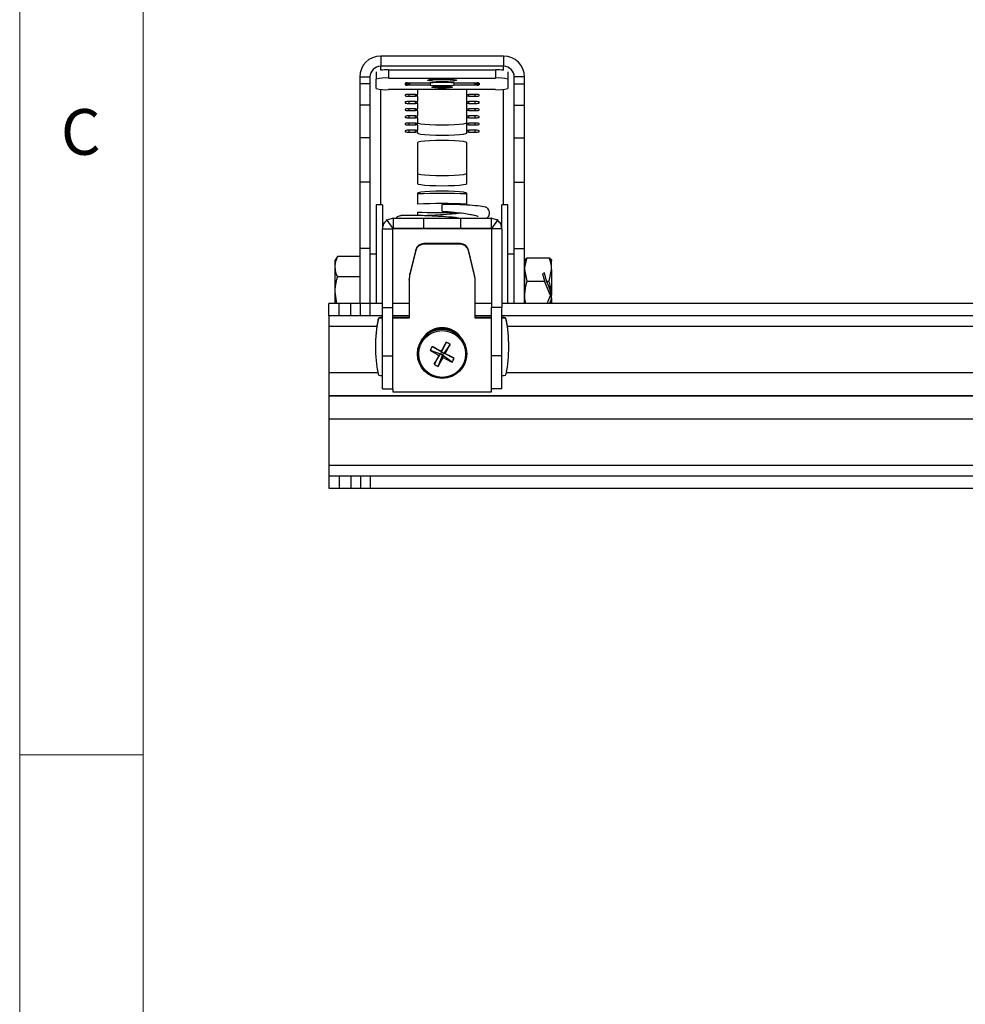
# Model space of a CAD drawing. Units: millimetres. Extents: x 5 to 296, y 5 to 205.
# Drawn here: x 5 to 43, y 45 to 85 of the extents above; entities that cross this region are included whole.
import ezdxf

# ---------------------------------------------------------------- set-up
doc = ezdxf.new("R2010")
doc.units = ezdxf.units.MM
doc.styles.add('SLDTEXTSTYLE0', font='TXT', dxfattribs={"width": 0.75})

msp = doc.modelspace()

# ---------------------------------------------------------------- linework, layer by layer
at = {"color": 7, "linetype": 'Continuous', "lineweight": 18}
for p, q in [((5, 205), (5, 5)), ((10, 200), (10, 10)), ((10, 55), (5, 55))]:
    msp.add_line(p, q, dxfattribs=at)
at = {"color": 7, "linetype": 'Continuous', "lineweight": 25}
for p, q in [((19.617097, 83.314833), (19.617097, 82.899752)), ((24.59468, 83.314833), (19.617097, 83.314833)), ((24.59468, 83.314833), (24.59468, 82.899752)), ((19.439222, 82.672869), (19.439222, 82.378849)), ((24.59468, 82.899752), (19.617097, 82.899752)), ((19.939222, 82.754492), (19.939222, 82.422427)), ((19.939222, 82.754492), (24.272555, 82.754492)), ((24.272555, 82.754492), (24.272555, 82.422427)), ((24.772555, 82.672869), (24.772555, 82.378849)), ((18.767097, 82.468067), (19.183763, 82.468067)), ((18.767097, 82.468067), (18.767097, 82.194653)), ((19.183763, 82.194653), (18.767097, 82.194653)), ((18.767097, 82.194653), (18.767097, 81.326476)), ((19.183763, 82.468067), (19.183763, 82.194653)), ((19.183763, 82.194653), (19.183763, 81.326476)), ((19.439222, 82.001174), (19.439222, 82.378849)), ((19.939222, 82.422427), (24.272555, 82.422427)), ((20.605888, 82.214706), (20.605888, 82.221969)), ((20.612863, 82.211797), (20.738157, 82.226654)), ((20.612863, 82.211797), (20.612863, 82.153701)), ((20.689222, 82.229232), (21.627175, 82.229232)), ((20.738157, 82.226654), (20.746087, 82.229232)), ((21.627175, 82.229232), (21.627175, 82.136266)), ((22.584602, 82.229232), (23.522555, 82.229232)), ((22.584602, 82.229232), (22.584602, 82.136266)), ((23.46569, 82.229232), (23.473619, 82.226654)), ((23.598913, 82.211797), (23.598913, 82.153701)), ((23.605888, 82.221969), (23.605888, 82.214706)), ((24.772555, 82.378849), (24.772555, 82.001174)), ((25.44468, 82.468067), (25.028013, 82.468067)), ((25.028013, 82.194653), (25.028013, 82.468067)), ((25.028013, 82.194653), (25.44468, 82.194653)), ((25.028013, 81.326476), (25.028013, 82.194653)), ((25.44468, 82.194653), (25.44468, 82.468067)), ((25.44468, 81.326476), (25.44468, 82.194653)), ((24.272555, 81.957597), (19.939222, 81.957597)), ((20.605888, 82.143529), (20.605888, 82.150792)), ((21.627175, 82.136266), (20.689221, 82.136266)), ((21.105888, 81.957597), (21.105888, 81.766727)), ((23.522555, 82.136266), (22.584602, 82.136266)), ((23.105888, 81.766727), (23.105888, 81.957597)), ((23.598913, 82.153701), (23.473619, 82.177266)), ((23.605888, 82.150792), (23.605888, 82.143529)), ((20.605888, 81.744938), (20.605888, 81.70136)), ((20.605888, 81.454419), (20.605888, 81.410841)), ((21.022555, 81.759464), (20.772555, 81.759464)), ((20.772555, 81.686834), (21.022555, 81.686834)), ((21.022555, 81.468945), (20.772555, 81.468945)), ((20.772555, 81.396315), (21.022555, 81.396315)), ((21.105888, 81.679571), (21.105888, 81.766727)), ((21.105888, 81.679571), (21.105888, 81.476208)), ((21.105888, 81.389052), (21.105888, 81.476208)), ((21.105888, 81.389052), (21.105888, 81.185689)), ((23.105888, 81.679571), (23.105888, 81.766727)), ((23.105888, 81.476208), (23.105888, 81.679571)), ((23.105888, 81.389052), (23.105888, 81.476208)), ((23.105888, 81.185689), (23.105888, 81.389052)), ((23.439222, 81.759464), (23.189222, 81.759464)), ((23.189222, 81.686834), (23.439222, 81.686834)), ((23.439222, 81.468945), (23.189222, 81.468945)), ((23.189222, 81.396315), (23.439222, 81.396315)), ((23.605888, 81.70136), (23.605888, 81.744938)), ((23.605888, 81.410841), (23.605888, 81.454419)), ((19.183763, 81.326476), (18.767097, 81.326476)), ((18.767097, 81.326476), (18.767097, 80.002592)), ((19.183763, 81.326476), (19.183763, 80.002592)), ((20.605888, 81.1639), (20.605888, 81.120322)), ((21.022555, 81.178426), (20.772555, 81.178426)), ((20.772555, 81.105796), (21.022555, 81.105796)), ((21.105888, 81.098533), (21.105888, 81.185689)), ((21.105888, 81.098533), (21.105888, 80.89517)), ((23.105888, 81.098533), (23.105888, 81.185689)), ((23.105888, 80.89517), (23.105888, 81.098533)), ((23.439222, 81.178426), (23.189222, 81.178426)), ((23.189222, 81.105796), (23.439222, 81.105796)), ((23.605888, 81.120322), (23.605888, 81.1639)), ((25.028013, 81.326476), (25.44468, 81.326476)), ((25.028013, 80.002592), (25.028013, 81.326476)), ((25.44468, 80.002592), (25.44468, 81.326476)), ((20.605888, 80.873381), (20.605888, 80.829803)), ((21.022555, 80.887907), (20.772555, 80.887907)), ((20.772555, 80.815277), (21.022555, 80.815277)), ((21.022555, 80.597387), (20.772555, 80.597387)), ((21.105888, 80.808014), (21.105888, 80.89517)), ((21.105888, 80.808014), (21.105888, 80.60465)), ((21.105888, 80.517495), (21.105888, 80.60465)), ((23.105888, 80.808014), (23.105888, 80.89517)), ((23.105888, 80.60465), (23.105888, 80.808014)), ((23.105888, 80.517495), (23.105888, 80.60465)), ((23.439222, 80.887907), (23.189222, 80.887907)), ((23.189222, 80.815277), (23.439222, 80.815277)), ((23.439222, 80.597387), (23.189222, 80.597387)), ((23.605888, 80.829803), (23.605888, 80.873381)), ((20.605888, 80.582861), (20.605888, 80.539284)), ((20.605888, 80.292342), (20.605888, 80.248764)), ((20.772555, 80.524758), (21.022555, 80.524758)), ((21.022555, 80.306868), (20.772555, 80.306868)), ((20.772555, 80.234238), (21.022555, 80.234238)), ((21.105888, 80.517495), (21.105888, 80.314131)), ((21.105888, 80.226976), (21.105888, 80.314131)), ((21.105888, 80.226976), (21.105888, 80.197924)), ((23.105888, 80.314131), (23.105888, 80.517495)), ((23.105888, 80.226976), (23.105888, 80.314131)), ((23.105888, 80.197924), (23.105888, 80.226976)), ((23.189222, 80.524758), (23.439222, 80.524758)), ((23.439222, 80.306868), (23.189222, 80.306868)), ((23.189222, 80.234238), (23.439222, 80.234238)), ((23.605888, 80.539284), (23.605888, 80.582861)), ((23.605888, 80.248764), (23.605888, 80.292342)), ((19.183763, 80.002592), (18.767097, 80.002592)), ((18.767097, 80.002592), (18.767097, 78.210727)), ((19.183763, 80.002592), (19.183763, 78.210727)), ((21.105888, 79.805723), (21.105888, 78.149764)), ((23.105888, 78.149764), (23.105888, 79.805723)), ((25.028013, 80.002592), (25.44468, 80.002592)), ((25.028013, 78.210727), (25.028013, 80.002592)), ((25.44468, 78.210727), (25.44468, 80.002592)), ((19.183763, 78.210727), (18.767097, 78.210727)), ((18.767097, 78.210727), (18.767097, 75.522722)), ((19.183763, 78.210727), (19.183763, 75.522722)), ((25.028013, 78.210727), (25.44468, 78.210727)), ((25.028013, 75.522722), (25.028013, 78.210727)), ((25.44468, 75.522722), (25.44468, 78.210727)), ((21.105888, 77.757563), (21.105888, 77.314025)), ((23.105888, 77.314025), (23.105888, 77.757563)), ((19.689222, 77.294204), (19.439222, 77.294204)), ((19.439222, 77.294204), (19.439222, 73.294204)), ((19.689222, 77.294204), (19.689222, 76.319204)), ((22.105888, 77.031141), (22.105888, 77.302908)), ((24.772555, 77.294204), (24.522555, 77.294204)), ((24.522555, 76.319204), (24.522555, 77.294204)), ((24.772555, 73.294204), (24.772555, 77.294204)), ((20.122555, 76.752537), (19.860774, 76.664528)), ((19.860774, 76.664528), (20.112486, 76.332486)), ((20.122555, 76.752537), (20.122555, 76.335871)), ((20.122555, 76.752537), (21.355888, 76.752537)), ((21.105888, 76.995446), (21.105888, 76.855814)), ((21.355888, 76.752537), (21.355888, 76.335871)), ((21.355888, 76.752537), (22.855888, 76.752537)), ((22.855888, 76.752537), (22.855888, 76.335871)), ((22.855888, 76.752537), (24.089222, 76.752537)), ((24.089222, 76.752537), (24.089222, 76.335871)), ((24.351003, 76.664528), (24.089222, 76.752537)), ((24.351003, 76.664528), (24.09929, 76.332486)), ((19.689222, 76.319204), (20.105888, 76.319204)), ((19.689222, 73.128035), (19.689222, 76.319204)), ((20.112486, 76.332486), (20.105888, 76.319204)), ((20.105888, 73.128035), (20.105888, 76.319204)), ((20.122555, 76.302537), (20.105888, 76.302537)), ((20.122555, 76.335871), (21.355888, 76.335871)), ((20.122555, 76.319204), (20.122555, 76.335871)), ((24.089222, 76.319204), (20.122555, 76.319204)), ((20.122555, 76.319204), (20.122555, 76.302537)), ((21.355888, 76.335871), (22.855888, 76.335871)), ((22.855888, 76.335871), (24.089222, 76.335871)), ((24.089222, 76.335871), (24.089222, 76.319204)), ((24.089222, 76.302537), (24.089222, 76.319204)), ((24.105888, 76.302537), (24.089222, 76.302537)), ((24.105888, 76.319204), (24.09929, 76.332486)), ((24.105888, 76.319204), (24.105888, 73.128035)), ((24.522555, 76.319204), (24.105888, 76.319204)), ((24.522555, 76.319204), (24.522555, 73.128035)), ((19.183763, 75.522722), (18.767097, 75.522722)), ((18.767097, 75.522722), (18.767097, 73.294204)), ((19.183763, 75.522722), (19.183763, 73.294204)), ((21.042808, 75.465764), (20.802681, 74.509194)), ((21.042808, 75.440327), (20.802681, 74.483757)), ((21.042808, 75.440327), (21.042808, 75.465764)), ((21.366146, 75.692174), (21.366146, 75.717611)), ((22.845911, 75.717611), (21.366146, 75.717611)), ((22.845911, 75.692174), (21.366146, 75.692174)), ((22.845911, 75.692174), (22.845911, 75.717611)), ((23.16925, 75.440327), (23.16925, 75.465764)), ((23.409376, 74.509194), (23.16925, 75.465764)), ((23.409376, 74.483757), (23.16925, 75.440327)), ((25.028013, 75.522722), (25.44468, 75.522722)), ((25.028013, 73.294204), (25.028013, 75.522722)), ((25.44468, 73.294204), (25.44468, 75.522722)), ((17.810745, 75.107465), (17.774222, 75.044204)), ((17.774222, 74.779975), (17.774222, 75.044204)), ((18.767097, 75.189316), (17.870981, 75.189316)), ((19.439222, 75.294204), (19.183763, 75.294204)), ((25.028013, 75.294204), (24.772555, 75.294204)), ((25.455888, 74.671265), (25.455888, 75.042211)), ((25.552648, 75.143476), (26.442462, 75.143476)), ((26.539222, 74.671265), (26.539222, 75.042211)), ((17.774222, 73.756413), (17.774222, 74.779975)), ((25.552648, 74.199053), (25.455888, 74.671265)), ((25.455888, 73.60775), (25.455888, 74.671265)), ((26.442462, 74.199053), (26.539222, 74.671265)), ((26.539222, 74.671265), (26.539222, 73.715713)), ((18.767097, 74.370635), (17.870981, 74.370635)), ((20.772695, 74.241163), (20.772695, 74.2666)), ((20.772695, 74.241163), (20.772695, 72.69777)), ((20.802681, 74.483757), (20.802681, 74.509194)), ((23.409376, 74.483757), (23.409376, 74.509194)), ((23.439081, 72.69777), (23.439362, 74.241163)), ((23.439362, 74.241163), (23.439362, 74.2666)), ((26.244575, 74.536295), (26.167202, 74.489563)), ((26.167202, 74.489563), (26.24416, 74.199053)), ((26.333913, 74.199053), (26.244575, 74.536295)), ((26.320015, 74.251516), (26.320015, 74.208455)), ((25.552648, 74.199053), (26.24416, 74.199053)), ((26.494345, 73.60775), (26.24416, 74.199053)), ((26.333913, 74.199053), (26.442462, 74.199053)), ((26.333913, 74.199053), (26.535262, 73.723172)), ((26.43469, 73.960871), (26.42891, 73.947209)), ((17.847034, 73.294204), (17.774222, 73.756413)), ((17.774222, 73.294204), (17.774222, 73.756413)), ((25.455888, 73.294204), (25.455888, 73.60775)), ((26.361681, 73.294204), (26.494345, 73.60775)), ((26.535262, 73.492329), (26.451434, 73.294204)), ((26.494345, 73.60775), (26.494345, 73.764456)), ((26.526549, 73.743766), (26.526549, 73.618717)), ((26.534988, 73.723819), (26.534988, 73.631214)), ((26.53668, 73.636162), (26.53668, 73.720497)), ((26.539222, 73.640601), (26.539222, 73.715713)), ((26.539222, 73.503585), (26.539222, 73.640601)), ((26.539222, 73.503585), (26.539222, 73.294204)), ((17.522555, 72.794204), (17.522555, 73.294204)), ((17.939222, 73.294204), (17.522555, 73.294204)), ((17.939222, 72.794204), (17.939222, 73.294204)), ((18.414473, 73.294204), (17.939222, 73.294204)), ((18.414473, 72.794204), (18.414473, 73.294204)), ((18.79745, 73.294204), (18.414473, 73.294204)), ((18.79745, 72.794204), (18.79745, 73.294204)), ((19.189222, 73.294204), (18.79745, 73.294204)), ((19.189222, 72.794204), (19.189222, 73.294204)), ((19.689222, 73.294204), (19.189222, 73.294204)), ((19.689222, 73.128035), (20.105888, 73.128035)), ((19.689222, 71.169204), (19.689222, 73.128035)), ((20.772695, 73.294204), (20.105888, 73.294204)), ((20.105888, 71.169204), (20.105888, 73.128035)), ((24.105888, 73.294204), (23.43919, 73.294204)), ((24.522555, 73.128035), (24.105888, 73.128035)), ((24.105888, 71.169204), (24.105888, 73.128035)), ((76.147555, 73.294204), (24.522555, 73.294204)), ((24.522555, 71.169204), (24.522555, 73.128035)), ((17.939222, 72.794204), (17.522555, 72.794204)), ((17.522555, 72.794204), (17.522555, 72.360871)), ((18.414473, 72.794204), (17.939222, 72.794204)), ((18.79745, 72.794204), (18.414473, 72.794204)), ((19.189222, 72.794204), (18.79745, 72.794204)), ((19.689222, 72.794204), (19.189222, 72.794204)), ((19.509267, 72.630114), (19.509267, 72.655551)), ((19.591137, 72.69777), (19.591137, 72.723207)), ((19.689222, 72.723207), (19.591137, 72.723207)), ((19.689222, 72.69777), (19.591137, 72.69777)), ((20.772695, 72.794204), (20.105888, 72.794204)), ((20.772695, 72.723207), (20.105888, 72.723207)), ((20.772695, 72.69777), (20.105888, 72.69777)), ((24.105888, 72.69777), (23.439081, 72.69777)), ((24.105888, 72.723207), (23.439086, 72.723207)), ((24.105888, 72.794204), (23.439099, 72.794204)), ((76.147555, 72.794204), (24.522555, 72.794204)), ((24.62064, 72.723207), (24.522555, 72.723207)), ((24.62064, 72.69777), (24.522555, 72.69777)), ((24.62064, 72.69777), (24.62064, 72.723207)), ((24.702509, 72.630114), (24.702509, 72.655551)), ((17.522555, 72.360871), (17.522555, 70.485778)), ((19.405888, 71.559363), (19.405888, 71.533926)), ((21.700473, 71.549251), (22.086602, 71.328458)), ((22.268792, 71.719275), (22.086602, 71.328458)), ((22.425269, 71.635125), (22.170235, 71.283481)), ((24.805888, 71.533926), (24.805888, 71.559363)), ((19.689222, 71.169204), (20.105888, 71.169204)), ((19.689222, 69.835871), (19.689222, 71.169204)), ((20.105888, 69.835871), (20.105888, 71.169204)), ((21.105888, 71.272269), (21.105888, 71.249564)), ((21.616165, 71.393066), (22.041541, 71.24498)), ((21.786507, 70.825807), (22.041541, 71.24498)), ((21.942984, 70.741657), (22.125175, 71.200004)), ((21.977739, 71.187455), (22.041541, 71.24498)), ((22.086602, 71.328458), (22.041541, 71.24498)), ((22.125175, 71.200004), (22.041541, 71.24498)), ((22.086602, 71.328458), (22.067478, 71.353703)), ((22.086602, 71.328458), (22.170235, 71.283481)), ((22.125175, 71.200004), (22.170235, 71.283481)), ((22.125175, 71.200004), (22.144298, 71.097883)), ((22.511304, 70.911681), (22.125175, 71.200004)), ((22.234037, 71.264131), (22.170235, 71.283481)), ((22.595611, 71.067866), (22.170235, 71.283481)), ((23.105888, 71.249564), (23.105888, 71.272269)), ((24.522555, 71.169204), (24.105888, 71.169204)), ((24.105888, 69.835871), (24.105888, 71.169204)), ((24.522555, 69.835871), (24.522555, 71.169204)), ((17.522555, 70.485778), (17.522555, 69.552445)), ((19.591137, 70.370083), (19.689222, 70.370083)), ((24.522555, 70.370083), (24.62064, 70.370083)), ((19.689222, 69.835871), (20.105888, 69.835871)), ((20.105888, 69.835871), (20.105888, 69.704619)), ((24.105888, 69.704619), (24.105888, 69.835871)), ((24.522555, 69.835871), (24.105888, 69.835871)), ((75.453721, 69.552445), (17.522555, 69.552445)), ((17.522555, 69.552445), (17.522555, 68.619112)), ((17.522555, 69.552445), (75.453721, 69.552445)), ((20.105888, 69.704619), (24.105888, 69.704619)), ((21.774478, 69.552445), (21.774478, 69.552445)), ((17.522555, 68.619112), (17.522555, 66.74402)), ((17.522555, 66.74402), (17.522555, 66.310686)), ((17.522555, 66.310686), (17.522555, 65.810686)), ((17.522555, 66.310686), (17.939222, 66.310686)), ((17.939222, 66.310686), (17.939222, 65.810686)), ((17.939222, 66.310686), (18.414473, 66.310686)), ((18.414473, 66.310686), (18.414473, 65.810686)), ((18.414473, 66.310686), (18.79745, 66.310686)), ((18.79745, 66.310686), (18.79745, 65.810686)), ((18.79745, 66.310686), (19.189222, 66.310686)), ((19.189222, 66.310686), (19.189222, 65.810686)), ((19.189222, 66.310686), (62.189222, 66.310686)), ((17.522555, 65.810686), (17.939222, 65.810686)), ((17.939222, 65.810686), (18.414473, 65.810686)), ((18.414473, 65.810686), (18.79745, 65.810686)), ((18.79745, 65.810686), (19.189222, 65.810686)), ((19.189222, 65.810686), (62.189222, 65.810686))]:
    msp.add_line(p, q, dxfattribs=at)
at = {"color": 8, "linetype": 'Continuous', "lineweight": 25}
for p, q in [((19.617097, 82.744243), (19.617097, 82.899752)), ((24.59468, 82.744243), (24.59468, 82.899752)), ((19.617097, 77.294204), (19.617097, 81.967845)), ((20.689221, 82.166322), (20.689221, 82.136266)), ((23.522555, 82.168062), (23.522555, 82.136266)), ((24.59468, 77.294204), (24.59468, 81.967845)), ((20.772555, 81.686834), (20.772555, 81.759464)), ((20.772555, 81.396315), (20.772555, 81.468945)), ((21.022555, 81.686834), (21.022555, 81.759464)), ((21.022555, 81.396315), (21.022555, 81.468945)), ((23.189222, 81.686834), (23.189222, 81.759464)), ((23.189222, 81.396315), (23.189222, 81.468945)), ((23.439222, 81.686834), (23.439222, 81.759464)), ((23.439222, 81.396315), (23.439222, 81.468945)), ((20.772555, 81.105796), (20.772555, 81.178426)), ((21.022555, 81.105796), (21.022555, 81.178426)), ((23.189222, 81.105796), (23.189222, 81.178426)), ((23.439222, 81.105796), (23.439222, 81.178426)), ((20.772555, 80.815277), (20.772555, 80.887907)), ((20.772555, 80.524758), (20.772555, 80.597387)), ((21.022555, 80.815277), (21.022555, 80.887907)), ((21.022555, 80.524758), (21.022555, 80.597387)), ((23.189222, 80.815277), (23.189222, 80.887907)), ((23.189222, 80.524758), (23.189222, 80.597387)), ((23.439222, 80.815277), (23.439222, 80.887907)), ((23.439222, 80.524758), (23.439222, 80.597387)), ((20.772555, 80.234238), (20.772555, 80.306868)), ((21.022555, 80.234238), (21.022555, 80.306868)), ((23.189222, 80.234238), (23.189222, 80.306868)), ((23.439222, 80.234238), (23.439222, 80.306868)), ((19.460929, 72.360871), (17.522555, 72.360871)), ((76.147555, 72.360871), (24.750848, 72.360871)), ((19.500332, 70.485778), (17.522555, 70.485778)), ((75.529061, 70.485778), (24.711444, 70.485778)), ((17.522555, 68.619112), (62.00098, 68.619112)), ((17.522555, 66.74402), (61.960438, 66.74402))]:
    msp.add_line(p, q, dxfattribs=at)
at = {"color": 7, "linetype": 'Continuous', "lineweight": 25, "flags": 128}
for points in [[(22.689222, 82.335271), (22.657615, 82.318763), (22.56622, 82.304044), (22.424941, 82.292709), (22.249088, 82.285986), (22.057717, 82.284604), (21.871566, 82.288713), (21.710807, 82.297867), (21.592862, 82.311074), (21.530511, 82.326903), (21.530511, 82.34364), (21.592862, 82.359469), (21.710807, 82.372676), (21.871566, 82.38183), (22.057717, 82.385939), (22.249088, 82.384557), (22.424941, 82.377834), (22.56622, 82.366498), (22.657615, 82.351779), (22.689222, 82.335271)], [(22.522555, 82.052015), (22.490838, 82.038118), (22.400516, 82.026337), (22.26534, 82.018465), (22.105888, 82.0157), (21.946437, 82.018465), (21.81126, 82.026337), (21.720938, 82.038118), (21.689222, 82.052015), (21.720938, 82.065912), (21.81126, 82.077694), (21.946437, 82.085566), (22.105888, 82.08833), (22.26534, 82.085566), (22.400516, 82.077694), (22.490838, 82.065912), (22.522555, 82.052015)], [(21.105888, 80.613005), (21.139962, 80.590447), (21.239863, 80.569427), (21.398781, 80.551376), (21.605888, 80.537526), (21.847069, 80.528819), (22.105888, 80.525849), (22.364707, 80.528819), (22.605888, 80.537526), (22.812995, 80.551376), (22.971914, 80.569427), (23.071814, 80.590447), (23.105888, 80.613005)], [(21.105888, 80.197924), (21.139962, 80.175366), (21.239863, 80.154346), (21.398781, 80.136295), (21.605888, 80.122445), (21.847069, 80.113738), (22.105888, 80.110768), (22.364707, 80.113738), (22.605888, 80.122445), (22.812995, 80.136295), (22.971914, 80.154346), (23.071814, 80.175366), (23.105888, 80.197924)], [(23.105888, 79.805723), (23.071814, 79.82828), (22.971914, 79.849301), (22.812995, 79.867351), (22.605888, 79.881202), (22.364707, 79.889909), (22.105888, 79.892878), (21.847069, 79.889909), (21.605888, 79.881202), (21.398781, 79.867351), (21.239863, 79.849301), (21.139962, 79.82828), (21.105888, 79.805723)], [(21.105888, 78.564845), (21.139962, 78.542287), (21.239863, 78.521267), (21.398781, 78.503216), (21.605888, 78.489366), (21.847069, 78.480659), (22.105888, 78.477689), (22.364707, 78.480659), (22.605888, 78.489366), (22.812995, 78.503216), (22.971914, 78.521267), (23.071814, 78.542287), (23.105888, 78.564845)], [(21.105888, 78.149764), (21.139962, 78.127206), (21.239863, 78.106186), (21.398781, 78.088135), (21.605888, 78.074285), (21.847069, 78.065578), (22.105888, 78.062608), (22.364707, 78.065578), (22.605888, 78.074285), (22.812995, 78.088135), (22.971914, 78.106186), (23.071814, 78.127206), (23.105888, 78.149764)], [(23.105888, 77.757563), (23.071814, 77.78012), (22.971914, 77.801141), (22.812995, 77.819191), (22.605888, 77.833042), (22.364707, 77.841749), (22.105888, 77.844719), (21.847069, 77.841749), (21.605888, 77.833042), (21.398781, 77.819191), (21.239863, 77.801141), (21.139962, 77.78012), (21.105888, 77.757563)], [(19.884328, 76.681179), (19.881808, 76.679508), (19.838306, 76.646282)], [(24.369048, 76.650074), (24.329969, 76.679508), (24.327146, 76.681377)]]:
    msp.add_lwpolyline(points, dxfattribs=at)
at = {"color": 7, "linetype": 'Continuous', "lineweight": 25}
for centre, radius in [((22.104636, 71.250821), 0.999067), ((22.104701, 71.244731), 0.947392)]:
    msp.add_circle(centre, radius, dxfattribs=at)
for centre, radius, start, end in [((19.615483, 82.466447), 0.848387, 89.8909867, 179.8905702), ((24.596294, 82.466447), 0.848387, 0.1094298, 90.1090133), ((19.616274, 82.467241), 0.432511, 89.8909867, 179.8905702), ((19.921171, 78.254471), 4.500057, 89.7701695, 93.8744916), ((24.290606, 78.254471), 4.500057, 86.1255084, 90.2298305), ((24.595503, 82.467241), 0.432511, 0.1094298, 90.1090133), ((19.815171, 80.95553), 1.472133, 85.166194, 104.7959448), ((20.668546, 81.984749), 0.245356, 85.166194, 104.7959448), ((20.612645, 82.221092), 0.009297, 223.3811747, 271.3443806), ((20.61313, 82.57541), 0.417313, 287.4336393, 304.8932428), ((22.105888, 75.246061), 6.99956, 86.0783679, 93.9216308), ((23.598647, 82.57541), 0.417313, 235.1067572, 252.5663284), ((23.54323, 81.984749), 0.245356, 75.2040552, 94.833806), ((23.599131, 82.221091), 0.009297, 268.6556879, 316.6191077), ((24.396605, 80.95553), 1.472133, 75.2040552, 94.833806), ((19.815171, 83.424494), 1.472133, 255.2040552, 274.833806), ((20.612645, 82.144406), 0.009297, 88.6555774, 136.6186519), ((20.668546, 82.380749), 0.245356, 255.2040552, 274.833806), ((22.105888, 89.119436), 6.999559, 266.0783691, 273.9216325), ((23.54323, 82.380749), 0.245356, 265.166194, 284.7959448), ((23.599131, 82.144406), 0.009297, 43.3810013, 91.3443385), ((24.396605, 83.424494), 1.472133, 265.166194, 284.7959448), ((20.731205, 81.270498), 0.490711, 85.166194, 104.7959448), ((20.731205, 82.1758), 0.490711, 255.2040552, 274.833806), ((20.731205, 80.979979), 0.490711, 85.166194, 104.7959448), ((20.731205, 81.885281), 0.490711, 255.2040552, 274.833806), ((21.04323, 82.003947), 0.245356, 265.166194, 284.7959448), ((21.04323, 81.442351), 0.245356, 75.2040552, 94.833806), ((21.04323, 81.713428), 0.245356, 265.166194, 284.7959448), ((21.04323, 81.151832), 0.245356, 75.2040552, 94.833806), ((23.168546, 82.003947), 0.245356, 255.2040552, 274.833806), ((23.168546, 81.442351), 0.245356, 85.166194, 104.7959448), ((23.168546, 81.713428), 0.245356, 255.2040552, 274.833806), ((23.168546, 81.151832), 0.245356, 85.166194, 104.7959448), ((23.480572, 81.270498), 0.490711, 75.2040552, 94.833806), ((23.480572, 82.1758), 0.490711, 265.166194, 284.7959448), ((23.480572, 80.979979), 0.490711, 75.2040552, 94.833806), ((23.480572, 81.885281), 0.490711, 265.166194, 284.7959448), ((20.731205, 80.68946), 0.490711, 85.166194, 104.7959448), ((20.731205, 81.594762), 0.490711, 255.2040552, 274.833806), ((21.04323, 81.422909), 0.245356, 265.166194, 284.7959448), ((21.04323, 80.861313), 0.245356, 75.2040552, 94.833806), ((23.168546, 81.422909), 0.245356, 255.2040552, 274.833806), ((23.168546, 80.861313), 0.245356, 85.166194, 104.7959448), ((23.480572, 80.68946), 0.490711, 75.2040552, 94.833806), ((23.480572, 81.594762), 0.490711, 265.166194, 284.7959448), ((20.731205, 80.398941), 0.490711, 85.166194, 104.7959448), ((20.731205, 81.304243), 0.490711, 255.2040552, 274.833806), ((20.731205, 80.108422), 0.490711, 85.166194, 104.7959448), ((21.04323, 81.132389), 0.245356, 265.166194, 284.7959448), ((21.04323, 80.570794), 0.245356, 75.2040552, 94.833806), ((21.04323, 80.84187), 0.245356, 265.166194, 284.7959448), ((23.168546, 81.132389), 0.245356, 255.2040552, 274.833806), ((23.168546, 80.570794), 0.245356, 85.166194, 104.7959448), ((23.168546, 80.84187), 0.245356, 255.2040552, 274.833806), ((23.480572, 80.398941), 0.490711, 75.2040552, 94.833806), ((23.480572, 81.304243), 0.490711, 265.166194, 284.7959448), ((23.480572, 80.108422), 0.490711, 75.2040552, 94.833806), ((20.731205, 81.013723), 0.490711, 255.2040552, 274.833806), ((20.731205, 79.817902), 0.490711, 85.166194, 104.7959448), ((20.731205, 80.723204), 0.490711, 255.2040552, 274.833806), ((21.04323, 80.280275), 0.245356, 75.2040552, 94.833806), ((21.04323, 80.551351), 0.245356, 265.166194, 284.7959448), ((21.04323, 79.989756), 0.245356, 75.2040552, 94.833806), ((23.168546, 80.280275), 0.245356, 85.166194, 104.7959448), ((23.168546, 80.551351), 0.245356, 255.2040552, 274.833806), ((23.168546, 79.989756), 0.245356, 85.166194, 104.7959448), ((23.480572, 81.013723), 0.490711, 265.166194, 284.7959448), ((23.480572, 79.817902), 0.490711, 75.2040552, 94.833806), ((23.480572, 80.723204), 0.490711, 265.166194, 284.7959448), ((22.105888, 55.550001), 22.201638, 87.4184261, 92.581574), ((22.105888, 55.13492), 22.201638, 87.4184261, 92.581574), ((22.108953, 99.28132), 22.308436, 267.4229138, 271.4575144), ((21.365934, 75.384398), 0.333213, 89.963589, 165.8661978), ((21.365934, 75.358961), 0.333213, 89.963589, 165.8661978), ((22.846123, 75.384398), 0.333213, 14.1338019, 90.036411), ((22.846123, 75.358961), 0.333213, 14.1338019, 90.036411), ((21.769068, 74.266594), 0.996373, 165.9078134, 179.9996887), ((21.769068, 74.241157), 0.996373, 165.9078134, 179.9996887), ((22.442989, 74.266594), 0.996373, 0.0003238, 14.0921998), ((22.442989, 74.241157), 0.996373, 0.0003238, 14.0921998), ((25.269484, 71.559349), 5.863596, 169.2251322, 179.9998602), ((25.269365, 71.533926), 5.863476, 169.2250513, 190.7749485), ((19.591078, 72.639915), 0.083292, 89.9597391, 169.1801523), ((19.591078, 72.614478), 0.083292, 89.9597391, 169.1801523), ((24.620698, 72.639915), 0.083292, 10.8198358, 90.0402619), ((24.620698, 72.614478), 0.083292, 10.8198358, 90.0402619), ((18.942292, 71.559348), 5.863596, 0.000144, 10.7748711), ((18.942411, 71.533926), 5.863476, 349.2250565, 10.774952), ((22.105888, 71.270859), 1.000001, 0.0807901, 179.9192099), ((22.105888, 71.381536), 0.926001, 39.51446, 140.48554), ((22.105888, 71.3702), 0.926132, 46.0091427, 133.9908573), ((23.851158, 70.287487), 2.493491, 149.6007095, 153.6798888), ((-14.181896, 3.763012), 76.697579, 61.79502045, 62.10567636), ((53.248486, 54.421139), 35.481925, 150.8223124, 151.4962275), ((8.414221, 78.622462), 15.656703, 331.9670286, 333.4944792), ((21.125398, 69.405569), 2.580812, 59.7570532, 63.7022108), ((27.977419, 82.158809), 12.50467, 239.422043, 241.327978), ((51.422308, 55.386379), 33.416413, 151.7802999, 152.4817394), ((9.204071, 78.175775), 14.749441, 329.7332073, 331.3227438), ((27.806464, 81.803239), 12.110523, 242.1252058, 244.0723219), ((-13.011009, 5.901991), 74.259158, 61.3478173, 61.66524502), ((20.50824, 72.09376), 2.32585, 329.4536323, 333.826966), ((22.938013, 72.779478), 2.267774, 239.4846321, 243.9746318), ((19.591078, 70.453374), 0.083292, 190.8198358, 270.0402618), ((24.620698, 70.453374), 0.083292, 269.9596463, 349.1802689)]:
    msp.add_arc(centre, radius, start, end, dxfattribs=at)
for centre, major_axis, ratio, start_param, end_param in [((27.845816, 70.766721), (-1.557866, 3.780418), 0.062185221, 0.241787702, 0.401621714), ((26.114026, 74.859741), (-0.438401, 1.063853), 0.062185221, 2.203756958, 2.359170209), ((26.494345, 73.960871), (-0.207722, 0.54115), 0.113856095, 1.293952611, 1.661006238), ((26.698737, 73.477799), (-0.347722, 0.8782), 0.095972076, 1.046468138, 1.20055594), ((26.831968, 74.546701), (0.42169, 1.065011), 0.095972076, 2.300844098, 2.330956486), ((26.831968, 74.546701), (0.42169, 1.065011), 0.095972076, 3.406247455, 3.693728351), ((27.586782, 76.330677), (1.155813, 2.804771), 0.062185221, 3.426424559, 3.443267762), ((25.854992, 72.237656), (0.840454, 2.039501), 0.062185221, 5.489952493, 5.493278312), ((26.048172, 75.227511), (-0.756648, 1.88279), 0.085397683, 2.461330598, 2.467937205), ((26.048172, 72.69423), (0.756648, 1.88279), 0.085397683, 5.184156892, 5.190763498), ((26.831968, 74.546701), (0.42169, 1.065011), 0.095972076, 3.726089341, 3.734052731)]:
    msp.add_ellipse(centre, major_axis=major_axis, ratio=ratio, start_param=start_param, end_param=end_param, dxfattribs=at)
for points, knots in [([(23.473619, 82.226654), (23.501553, 82.219883), (23.53946, 82.210695), (23.578316, 82.210151), (23.59223, 82.210882), (23.596733, 82.211499), (23.598913, 82.211797)], [0, 0, 0, 0, 0.604111041, 0.819810289, 0.912748131, 1, 1, 1, 1]), ([(20.738157, 82.177266), (20.710224, 82.170016), (20.672316, 82.160177), (20.633461, 82.156144), (20.619547, 82.154659), (20.615044, 82.154013), (20.612863, 82.153701)], [0, 0, 0, 0, 0.604110055, 0.819809666, 0.912747817, 1, 1, 1, 1]), ([(23.915166, 77.163708), (23.908775, 77.171421), (23.888434, 77.195967), (23.655006, 77.234456), (23.242108, 77.272888), (22.697126, 77.298269), (22.297865, 77.301401), (22.105888, 77.302908)], [0, 0, 0, 0, 0.100297109, 0.319213104, 0.547803745, 0.782570257, 1, 1, 1, 1]), ([(22.105888, 77.031119), (22.270574, 77.018948), (22.58208, 76.995925), (22.972223, 76.94841), (23.247795, 76.903043), (23.444247, 76.864138), (23.55663, 76.824818), (23.558346, 76.830058), (23.558792, 76.831417)], [0, 0, 0, 0, 0.233679311, 0.44200746, 0.616500484, 0.754714443, 0.936362084, 1, 1, 1, 1]), ([(23.918887, 76.752537), (23.94559, 76.77404), (23.999796, 76.817688), (24.029739, 76.930263), (24.013786, 77.052543), (23.969717, 77.128889), (23.946578, 77.152775), (23.939026, 77.160571)], [0, 0, 0, 0, 0.240167766, 0.48750907, 0.748623485, 0.91794993, 1, 1, 1, 1]), ([(20.443156, 76.847043), (20.415945, 76.844652), (20.365078, 76.840183), (20.301916, 76.80732), (20.263426, 76.776943), (20.248789, 76.756852), (20.245646, 76.752537)], [0, 0, 0, 0, 0.35764942, 0.668563674, 0.928823074, 1, 1, 1, 1]), ([(22.105888, 76.811644), (21.997931, 76.817971), (21.778426, 76.830835), (21.458372, 76.845377), (21.159757, 76.855555), (20.900572, 76.860438), (20.691819, 76.86), (20.537819, 76.854747), (20.436566, 76.849784), (20.423662, 76.84616), (20.417145, 76.844329)], [0, 0, 0, 0, 0.122059062, 0.248176161, 0.375991616, 0.502947558, 0.626587123, 0.747494074, 0.87248677, 1, 1, 1, 1]), ([(22.886971, 76.956043), (22.847182, 76.950531), (22.700407, 76.930198), (22.367949, 76.897712), (21.971818, 76.871861), (21.639933, 76.854177), (21.486515, 76.848226), (21.425646, 76.845865)], [0, 0, 0, 0, 0.093183469, 0.343743023, 0.666608195, 0.867724298, 1, 1, 1, 1]), ([(22.766301, 76.752537), (22.723964, 76.757944), (22.520181, 76.783966), (22.289022, 76.799409), (22.105888, 76.811644)], [0, 0, 0, 0, 0.207757667, 1, 1, 1, 1]), ([(17.774222, 74.779975), (17.774318, 74.789681), (17.775695, 74.927911), (17.825072, 75.063369), (17.870981, 75.189316)], [0, 0, 0, 0, 0.0702147637, 1, 1, 1, 1]), ([(17.870981, 75.189316), (17.86076, 75.177153), (17.840303, 75.152807), (17.820244, 75.124847), (17.812031, 75.108996), (17.810274, 75.105605)], [0, 0, 0, 0, 0.439702217, 0.880128757, 1, 1, 1, 1]), ([(25.455888, 74.671265), (25.455985, 74.682461), (25.457362, 74.841922), (25.506738, 74.998185), (25.552648, 75.143476)], [0, 0, 0, 0, 0.0702147664, 1, 1, 1, 1]), ([(25.552648, 75.143476), (25.538816, 75.133863), (25.511108, 75.114605), (25.480702, 75.085049), (25.459864, 75.054931), (25.457216, 75.034589), (25.455888, 75.024385)], [0, 0, 0, 0, 0.2472686138, 0.4953625654, 0.7468740051, 1, 1, 1, 1]), ([(26.539222, 74.671265), (26.539125, 74.682461), (26.537748, 74.841922), (26.488371, 74.998185), (26.442462, 75.143476)], [0, 0, 0, 0, 0.070214766, 1, 1, 1, 1]), ([(26.442462, 75.143476), (26.456293, 75.133863), (26.484002, 75.114605), (26.514408, 75.085049), (26.535246, 75.054931), (26.537894, 75.034589), (26.539222, 75.024385)], [0, 0, 0, 0, 0.247268614, 0.495362565, 0.746874005, 1, 1, 1, 1]), ([(17.870981, 74.370635), (17.85715, 74.403677), (17.829441, 74.469871), (17.799035, 74.571461), (17.778197, 74.674985), (17.77555, 74.744904), (17.774222, 74.779975)], [0, 0, 0, 0, 0.247268614, 0.495362566, 0.746874005, 1, 1, 1, 1]), ([(17.774222, 73.756413), (17.774331, 73.77097), (17.7748, 73.833282), (17.782057, 73.943521), (17.80209, 74.08671), (17.831535, 74.229469), (17.857818, 74.323528), (17.870981, 74.370635)], [0, 0, 0, 0, 0.070042513, 0.299802673, 0.530824527, 0.765022178, 1, 1, 1, 1]), ([(25.455888, 73.60775), (25.45626, 73.63458), (25.457004, 73.688294), (25.466424, 73.814536), (25.492636, 73.986465), (25.532577, 74.127954), (25.552648, 74.199053)], [0, 0, 0, 0, 0.134092454, 0.268455752, 0.632397627, 1, 1, 1, 1]), ([(26.535262, 73.723172), (26.534092, 73.738341), (26.527323, 73.826125), (26.502322, 73.986462), (26.462482, 74.127953), (26.442462, 74.199053)], [0, 0, 0, 0, 0.094145152, 0.54480622, 1, 1, 1, 1]), ([(25.48751, 73.294204), (25.481364, 73.324068), (25.460107, 73.427372), (25.457641, 73.5328), (25.455888, 73.60775)], [0, 0, 0, 0, 0.28909141, 1, 1, 1, 1]), ([(26.50948, 73.294204), (26.511816, 73.305329), (26.525535, 73.370643), (26.530851, 73.43715), (26.535262, 73.492329)], [0, 0, 0, 0, 0.1703255, 1, 1, 1, 1])]:
    msp.add_open_spline(points, degree=3, knots=knots, dxfattribs=at)
for points in [[(19.860774, 76.664528), (19.811919, 76.61704), (19.71421, 76.522065), (19.697551, 76.386824), (19.689222, 76.319204)], [(24.522555, 76.319204), (24.514226, 76.386824), (24.497567, 76.522065), (24.399857, 76.61704), (24.351003, 76.664528)]]:
    msp.add_open_spline(points, degree=3, dxfattribs=at)

# ---------------------------------------------------------------- texts
at = {"color": 7, "linetype": 'Continuous', "lineweight": 0, "insert": (6.666667, 81.168016), "char_height": 1.852083, "attachment_point": 1, "style": 'SLDTEXTSTYLE0'}
msp.add_mtext('C', dxfattribs=at)

doc.saveas('drawing.dxf')
